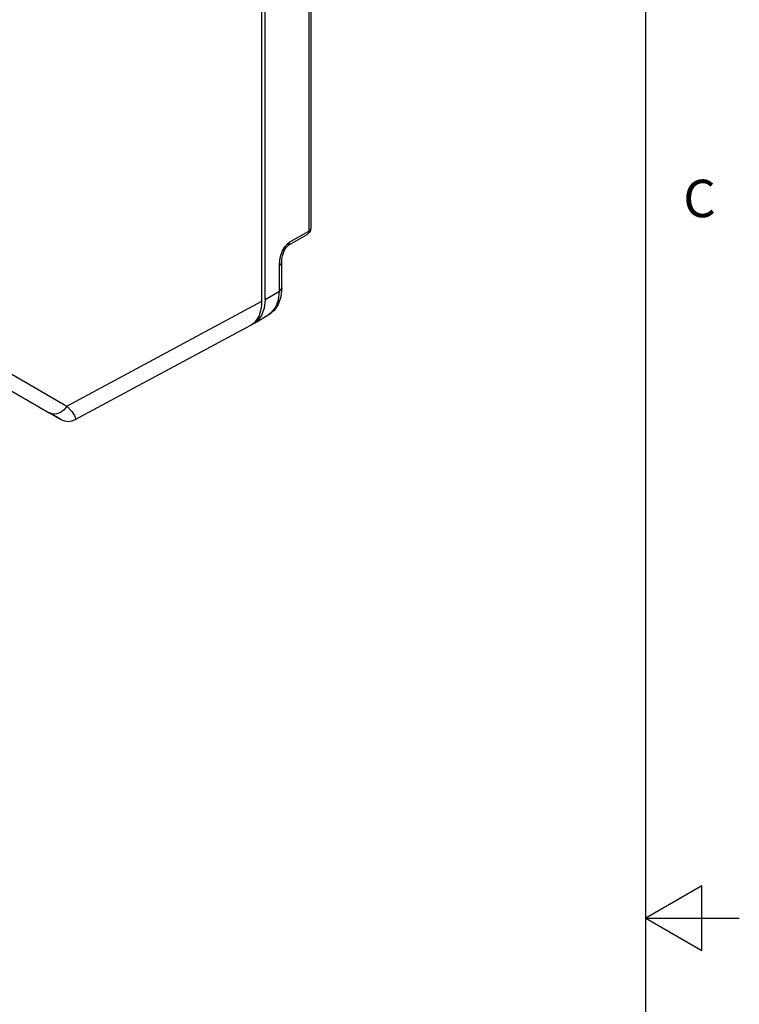
# Model space of a CAD drawing. Units: inches. Extents: x 0.7 to 21.3, y 0.5 to 16.
# Drawn here: x 19.4 to 21.3, y 8 to 10.7 of the extents above; entities that cross this region are included whole.
import ezdxf

# ---------------------------------------------------------------- set-up
doc = ezdxf.new("R2010")
doc.units = ezdxf.units.IN
doc.header["$LTSCALE"] = 1.21
doc.header["$MEASUREMENT"] = 0
doc.layers.get('0').update_dxf_attribs({"linetype": 'CONTINUOUS'})
doc.styles.add('TEXTSTYLE_2', font='txt', dxfattribs={"width": 0.8})

msp = doc.modelspace()

# ---------------------------------------------------------------- linework, layer by layer
at = {"color": 7, "linetype": 'CONTINUOUS'}
for p, q in [((21.05, 0.75), (21.05, 15.75)), ((20.1479, 12.0471), (20.1479, 10.0878)), ((20.1537, 12.0551), (20.1537, 10.0958)), ((20.0227, 9.9001), (20.0227, 11.9735)), ((20.031, 9.9049), (20.031, 11.9783)), ((20.0978, 10.0589), (20.1479, 10.0878)), ((20.1537, 10.0958), (20.1535, 10.0942)), ((20.0938, 10.0498), (20.1439, 10.0788)), ((20.07, 9.9965), (20.0709, 10.01)), ((20.07, 9.9274), (20.07, 9.9965)), ((20.0758, 9.9355), (20.0758, 10.0045)), ((20.031, 9.9049), (20.07, 9.9274)), ((19.5008, 9.6195), (20.0227, 9.9001)), ((20.0554, 9.8755), (20.0415, 9.8643)), ((20.0025, 9.8418), (20.0415, 9.8643)), ((20.0415, 9.8643), (20.0487, 9.8696)), ((19.5227, 9.5835), (19.9929, 9.8363)), ((20.0025, 9.8419), (19.9978, 9.8397)), ((19.1854, 9.8016), (19.5008, 9.6195)), ((19.1383, 9.7839), (19.4538, 9.6017)), ((19.4538, 9.6017), (19.4844, 9.5841)), ((19.4844, 9.5841), (19.4562, 9.6003)), ((21.2, 8.3366), (21.05, 8.25)), ((21.2, 8.1634), (21.2, 8.3366)), ((21.05, 8.25), (21.3, 8.25)), ((21.05, 8.25), (21.2, 8.1634))]:
    msp.add_line(p, q, dxfattribs=at)
for points in [[(20.1537, 10.0959), (20.1527, 10.0897), (20.1494, 10.0836), (20.1439, 10.0788)], [(20.1479, 10.0878), (20.147, 10.0824), (20.1439, 10.0788)], [(20.1535, 10.0942), (20.1518, 10.0909), (20.1479, 10.0878)], [(20.0709, 10.01), (20.0737, 10.0231), (20.0782, 10.0352), (20.0842, 10.0456), (20.091, 10.0537), (20.0978, 10.0589)], [(20.0758, 10.0045), (20.0758, 10.0064), (20.0763, 10.0141), (20.0777, 10.0218), (20.08, 10.0296), (20.0833, 10.0372), (20.0874, 10.0437), (20.0909, 10.0476), (20.0935, 10.0497), (20.0938, 10.0499)], [(20.0938, 10.0499), (20.0969, 10.0535), (20.0978, 10.0589)], [(20.07, 9.9965), (20.0736, 9.9993), (20.0755, 10.0027), (20.0758, 10.0045)], [(20.0758, 9.9355), (20.0734, 9.9117), (20.0663, 9.8913), (20.0554, 9.8755)], [(20.07, 9.9274), (20.0736, 9.9303), (20.0755, 9.9337), (20.0758, 9.9355)], [(20.031, 9.9049), (20.0286, 9.8813), (20.0214, 9.8617), (20.0098, 9.847), (20.0025, 9.8419)], [(20.0487, 9.8696), (20.0603, 9.8842), (20.0675, 9.9038), (20.07, 9.9274)], [(19.5008, 9.6195), (19.4933, 9.6099), (19.484, 9.6028), (19.4736, 9.5988), (19.4632, 9.5985), (19.4538, 9.6017)], [(19.5008, 9.6195), (19.5139, 9.605), (19.5214, 9.5944), (19.5243, 9.5874), (19.5227, 9.5835)], [(19.4844, 9.5841), (19.4948, 9.5799), (19.506, 9.5788), (19.517, 9.581), (19.5227, 9.5835)]]:
    msp.add_lwpolyline(points, dxfattribs=at)
msp.add_ellipse((19.9252, 9.9564), major_axis=(-0.0689, 0.1194), ratio=0.577181, start_param=-3.159041, end_param=-2.356338, dxfattribs=at)

# ---------------------------------------------------------------- texts
at = {"color": 7, "linetype": 'CONTINUOUS', "insert": (21.15, 10.225), "char_height": 0.1, "width": 0.08, "attachment_point": 1, "line_spacing_factor": 0.9, "style": 'TEXTSTYLE_2'}
msp.add_mtext('C', dxfattribs=at)

doc.saveas('drawing.dxf')
